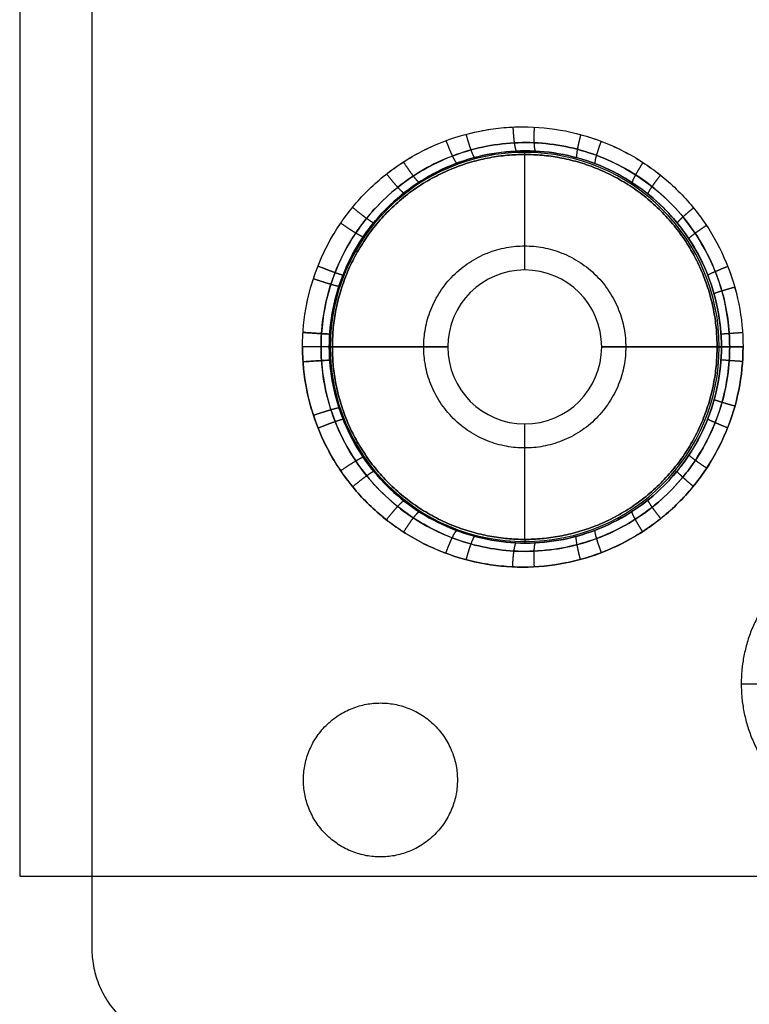
# Model space of a CAD drawing. Units: millimetres. Extents: x -206 to 206, y -25 to 558.
# Drawn here: x -87 to -71, y 18 to 38 of the extents above; entities that cross this region are included whole.
import ezdxf

# ---------------------------------------------------------------- set-up
doc = ezdxf.new("R2010")
doc.units = ezdxf.units.MM
doc.header["$MEASUREMENT"] = 0
doc.layers.add('Default', color=7, linetype='Continuous', true_color=0x000000)

msp = doc.modelspace()

# ---------------------------------------------------------------- linework, layer by layer
at = {"layer": 'Default'}
for p, q in [((-76, 35.55, -143), (-76, 35.626, -145.902)), ((-76, 35.55, 143), (-76, 35.626, 145.902)), ((-76, 33.15, -143), (-76, 35.55, -143)), ((-76, 33.15, 143), (-76, 35.55, 143)), ((-76, 33.15, -143), (-76, 33.15, -139.6)), ((-76, 33.15, 143), (-76, 33.15, 139.6)), ((-80, 31.55, -143), (-80.063, 31.55, -145.392)), ((-80, 31.55, -143), (-80.063, 31.55, -145.392)), ((-80.063, 31.55, 145.392), (-80, 31.55, 143)), ((-80, 31.55, 143), (-80.063, 31.55, 145.392)), ((-80, 31.55, -143), (-77.6, 31.55, -143)), ((-77.6, 31.55, 143), (-80, 31.55, 143)), ((-77.6, 31.55, -139.6), (-77.6, 31.55, -143)), ((-77.6, 31.55, 143), (-77.6, 31.55, 139.6)), ((-74.4, 31.55, -143), (-74.4, 31.55, -139.6)), ((-74.4, 31.55, -143), (-72, 31.55, -143)), ((-74.4, 31.55, 139.6), (-74.4, 31.55, 143)), ((-72, 31.55, 143), (-74.4, 31.55, 143)), ((-71.911, 31.55, -146.384), (-72, 31.55, -143)), ((-72, 31.55, 143), (-71.911, 31.55, 146.384)), ((-76, 29.95, -143), (-76, 29.95, -139.6)), ((-76, 27.55, -143), (-76, 29.95, -143)), ((-76, 29.95, 143), (-76, 29.95, 139.6)), ((-76, 27.55, 143), (-76, 29.95, 143)), ((-76, 27.55, -143), (-76, 27.474, -145.902)), ((-76, 27.55, 143), (-76, 27.474, 145.902)), ((-71.5, 24.55, 138.5), (-70, 24.55, 138.5))]:
    msp.add_line(p, q, dxfattribs=at)
for centre, radius, start, end in [((-76, 31.55, -144.692), 4.044, 0, 180), ((-76, 31.55, 144.692), 4.044, 0, 180), ((-76, 31.55, -143), 1.6, 0, 180), ((-76, 31.55, -139.6), 1.6, 0, 180), ((-76, 31.55, -141.3), 1.6, 0, 180), ((-76, 31.55, 143), 1.6, 0, 180), ((-76, 31.55, 139.6), 1.6, 0, 180), ((-76, 31.55, 141.3), 1.6, 0, 180), ((-76, 31.55, -144.692), 4.044, 180, 0), ((-76, 31.55, 144.692), 4.044, 180, 0), ((-76, 31.55, -143), 1.6, 180, 0), ((-76, 31.55, -139.6), 1.6, 180, 0), ((-76, 31.55, -141.3), 1.6, 180, 0), ((-76, 31.55, 143), 1.6, 180, 0), ((-76, 31.55, 139.6), 1.6, 180, 0), ((-76, 31.55, 141.3), 1.6, 180, 0)]:
    msp.add_arc(centre, radius, start, end, dxfattribs=at)
for points in [[(-86.5, 93.55, 130.5), (-86.5, 57.05, 130.5), (-86.5, 20.55, 130.5)], [(-86.5, 93.55, 132), (-86.5, 57.05, 132), (-86.5, 20.55, 132)], [(-85, 93.05, -140), (-85, 56.05, -140), (-85, 19.05, -140)], [(-85, 93.05, 140), (-85, 56.05, 140), (-85, 19.05, 140)], [(-86.5, 20.55, 130.5), (-11.5, 20.55, 130.5), (63.5, 20.55, 130.5)], [(-86.5, 20.55, 132), (-11.5, 20.55, 132), (63.5, 20.55, 132)]]:
    msp.add_open_spline(points, degree=2, dxfattribs=at)
for points, knots in [([(-80.62, 31.55, -145.875), (-80.62, 31.853, -145.875), (-80.59, 32.151, -145.879), (-80.502, 32.59, -145.889), (-80.466, 32.736, -145.893), (-80.378, 33.024, -145.903), (-80.327, 33.166, -145.909), (-80.211, 33.445, -145.922), (-80.147, 33.58, -145.929), (-80.005, 33.845, -145.946), (-79.927, 33.974, -145.955), (-79.76, 34.222, -145.974), (-79.671, 34.342, -145.984), (-79.48, 34.574, -146.005), (-79.379, 34.685, -146.017), (-79.168, 34.896, -146.041), (-79.057, 34.996, -146.053), (-78.825, 35.186, -146.08), (-78.704, 35.275, -146.093), (-78.455, 35.441, -146.121), (-78.327, 35.517, -146.135), (-78.063, 35.658, -146.165), (-77.927, 35.722, -146.18), (-77.512, 35.893, -146.226), (-77.224, 35.981, -146.258), (-76.785, 36.067, -146.306), (-76.638, 36.089, -146.322), (-76.341, 36.118, -146.355), (-76.191, 36.126, -146.371), (-75.742, 36.126, -146.42), (-75.444, 36.096, -146.452), (-75.005, 36.01, -146.499), (-74.86, 35.973, -146.514), (-74.574, 35.887, -146.545), (-74.432, 35.836, -146.56), (-74.156, 35.723, -146.589), (-74.021, 35.659, -146.603), (-73.757, 35.518, -146.631), (-73.628, 35.441, -146.645), (-73.378, 35.275, -146.671), (-73.258, 35.187, -146.683), (-73.027, 34.998, -146.708), (-72.915, 34.897, -146.719), (-72.596, 34.579, -146.752), (-72.404, 34.348, -146.772), (-72.07, 33.848, -146.807), (-71.929, 33.583, -146.821), (-71.698, 33.028, -146.845), (-71.609, 32.741, -146.854), (-71.491, 32.15, -146.866), (-71.462, 31.851, -146.869), (-71.462, 31.55, -146.869)], [-1, -1, -1, -1, -0.937281, -0.937281, -0.905921, -0.905921, -0.874562, -0.874562, -0.843343, -0.843343, -0.812124, -0.812124, -0.780905, -0.780905, -0.749686, -0.749686, -0.718476, -0.718476, -0.687267, -0.687267, -0.656058, -0.656058, -0.624848, -0.624848, -0.562387, -0.562387, -0.531157, -0.531157, -0.499926, -0.499926, -0.437441, -0.437441, -0.406198, -0.406198, -0.374956, -0.374956, -0.343688, -0.343688, -0.31242, -0.31242, -0.281152, -0.281152, -0.249884, -0.249884, -0.187414, -0.187414, -0.124944, -0.124944, -0.062472, -0.062472, 0, 0, 0, 0]), ([(-80.62, 31.55, 145.875), (-80.62, 31.852, 145.875), (-80.591, 32.152, 145.879), (-80.472, 32.744, 145.892), (-80.384, 33.027, 145.902), (-80.153, 33.583, 145.929), (-80.012, 33.848, 145.945), (-79.677, 34.348, 145.983), (-79.486, 34.579, 146.005), (-79.061, 35.003, 146.053), (-78.829, 35.191, 146.079), (-78.329, 35.524, 146.135), (-78.066, 35.665, 146.164), (-77.235, 36.008, 146.257), (-76.641, 36.125, 146.322), (-75.742, 36.126, 146.42), (-75.446, 36.097, 146.451), (-74.859, 35.981, 146.514), (-74.571, 35.894, 146.545), (-74.017, 35.665, 146.604), (-73.752, 35.524, 146.632), (-73.252, 35.191, 146.684), (-73.022, 35.003, 146.708), (-72.596, 34.579, 146.752), (-72.405, 34.348, 146.772), (-72.07, 33.848, 146.807), (-71.929, 33.584, 146.821), (-71.58, 32.744, 146.857), (-71.462, 32.159, 146.869), (-71.462, 31.55, 146.869)], [0, 0, 0, 0, 0.062547, 0.062547, 0.125095, 0.125095, 0.18749, 0.18749, 0.249885, 0.249885, 0.31235, 0.31235, 0.374814, 0.374814, 0.499599, 0.499599, 0.56194, 0.56194, 0.62428, 0.62428, 0.686698, 0.686698, 0.749116, 0.749116, 0.811527, 0.811527, 0.873937, 0.873937, 1, 1, 1, 1]), ([(-71.739, 31.55, -146.749), (-71.739, 31.643, -146.749), (-71.757, 32.178, -146.747), (-71.974, 33.142, -146.723), (-72.657, 34.298, -146.649), (-73.662, 35.188, -146.537), (-74.89, 35.726, -146.398), (-76.222, 35.861, -146.243), (-77.528, 35.583, -146.088), (-78.676, 34.925, -145.949), (-79.543, 33.983, -145.842), (-80.061, 32.916, -145.778), (-80.22, 32.086, -145.758), (-80.235, 31.644, -145.756), (-80.235, 31.55, -145.756)], [0.065097, 0.065097, 0.065097, 0.065097, 0.0823901, 0.1651153, 0.2480361, 0.331157, 0.4146715, 0.4983779, 0.5820976, 0.665585, 0.7477787, 0.8233868, 0.8898061, 0.9078589, 0.9078589, 0.9078589, 0.9078589]), ([(-80.235, 31.55, 145.756), (-80.235, 31.643, 145.756), (-80.218, 32.171, 145.758), (-80.005, 33.123, 145.785), (-79.339, 34.268, 145.868), (-78.354, 35.16, 145.989), (-77.138, 35.711, 146.135), (-75.806, 35.864, 146.292), (-74.488, 35.6, 146.444), (-73.314, 34.941, 146.576), (-72.4, 33.953, 146.677), (-71.856, 32.778, 146.736), (-71.739, 31.943, 146.749), (-71.739, 31.55, 146.749)], [0.0647385, 0.0647385, 0.0647385, 0.0647385, 0.0824072, 0.16549, 0.2486816, 0.3321622, 0.416067, 0.5000993, 0.5840506, 0.6677783, 0.7510776, 0.834032, 0.9075264, 0.9075264, 0.9075264, 0.9075264]), ([(-71.911, 31.55, -146.384), (-71.911, 31.818, -146.384), (-71.938, 32.086, -146.381), (-72.043, 32.611, -146.369), (-72.121, 32.868, -146.36), (-72.326, 33.362, -146.337), (-72.454, 33.599, -146.322), (-72.677, 33.932, -146.296), (-72.757, 34.039, -146.287), (-72.927, 34.245, -146.267), (-73.017, 34.344, -146.257), (-73.3, 34.627, -146.224), (-73.508, 34.796, -146.2), (-73.952, 35.091, -146.147), (-74.188, 35.217, -146.119), (-74.681, 35.42, -146.061), (-74.937, 35.497, -146.03), (-75.459, 35.6, -145.967), (-75.725, 35.626, -145.935), (-76.256, 35.626, -145.87), (-76.522, 35.599, -145.838), (-77.044, 35.495, -145.774), (-77.3, 35.418, -145.742), (-77.792, 35.214, -145.681), (-78.027, 35.088, -145.651), (-78.471, 34.793, -145.595), (-78.678, 34.623, -145.569), (-79.055, 34.246, -145.521), (-79.226, 34.039, -145.499), (-79.522, 33.595, -145.461), (-79.649, 33.359, -145.445), (-79.854, 32.865, -145.419), (-79.932, 32.608, -145.409), (-80.036, 32.084, -145.395), (-80.063, 31.817, -145.392), (-80.063, 31.55, -145.392)], [0, 0, 0, 0, 0.0625, 0.0625, 0.125, 0.125, 0.1875, 0.1875, 0.21875, 0.21875, 0.25, 0.25, 0.3125, 0.3125, 0.375, 0.375, 0.4375, 0.4375, 0.5, 0.5, 0.5625, 0.5625, 0.625, 0.625, 0.6875, 0.6875, 0.75, 0.75, 0.8125, 0.8125, 0.875, 0.875, 0.9375, 0.9375, 1, 1, 1, 1]), ([(-80.063, 31.55, 145.392), (-80.063, 31.818, 145.392), (-80.036, 32.086, 145.395), (-79.931, 32.61, 145.409), (-79.853, 32.867, 145.419), (-79.648, 33.361, 145.445), (-79.521, 33.597, 145.461), (-79.298, 33.93, 145.49), (-79.219, 34.037, 145.5), (-79.049, 34.243, 145.522), (-78.959, 34.342, 145.533), (-78.676, 34.624, 145.569), (-78.469, 34.794, 145.595), (-78.026, 35.089, 145.651), (-77.79, 35.215, 145.681), (-77.298, 35.418, 145.742), (-77.042, 35.496, 145.774), (-76.521, 35.6, 145.838), (-76.255, 35.626, 145.871), (-75.723, 35.626, 145.935), (-75.457, 35.6, 145.968), (-74.935, 35.497, 146.03), (-74.679, 35.42, 146.061), (-74.187, 35.217, 146.12), (-73.951, 35.091, 146.148), (-73.507, 34.795, 146.2), (-73.3, 34.626, 146.224), (-72.922, 34.249, 146.268), (-72.751, 34.042, 146.288), (-72.453, 33.598, 146.322), (-72.326, 33.361, 146.337), (-72.121, 32.867, 146.36), (-72.043, 32.61, 146.369), (-71.938, 32.085, 146.381), (-71.911, 31.818, 146.384), (-71.911, 31.55, 146.384)], [0, 0, 0, 0, 0.0625, 0.0625, 0.125, 0.125, 0.1875, 0.1875, 0.21875, 0.21875, 0.25, 0.25, 0.3125, 0.3125, 0.375, 0.375, 0.4375, 0.4375, 0.5, 0.5, 0.5625, 0.5625, 0.625, 0.625, 0.6875, 0.6875, 0.75, 0.75, 0.8125, 0.8125, 0.875, 0.875, 0.9375, 0.9375, 1, 1, 1, 1]), ([(-80.063, 31.55, -145.392), (-80.065, 31.55, -145.467), (-80.084, 31.55, -145.541), (-80.147, 31.55, -145.664), (-80.187, 31.55, -145.714), (-80.283, 31.55, -145.798), (-80.338, 31.55, -145.83), (-80.469, 31.55, -145.875), (-80.545, 31.55, -145.884), (-80.62, 31.55, -145.875)], [0, 0, 0, 0, 0.271564, 0.271564, 0.499999, 0.499999, 0.728435, 0.728435, 1, 1, 1, 1]), ([(-80.62, 31.55, -145.875), (-80.62, 31.248, -145.875), (-80.591, 30.948, -145.879), (-80.472, 30.356, -145.892), (-80.384, 30.073, -145.902), (-80.153, 29.517, -145.929), (-80.012, 29.252, -145.945), (-79.677, 28.752, -145.983), (-79.486, 28.521, -146.005), (-79.061, 28.097, -146.053), (-78.829, 27.909, -146.079), (-78.329, 27.576, -146.135), (-78.066, 27.435, -146.164), (-77.235, 27.092, -146.257), (-76.641, 26.975, -146.322), (-75.743, 26.974, -146.419), (-75.446, 27.003, -146.451), (-74.859, 27.119, -146.514), (-74.571, 27.206, -146.545), (-74.017, 27.435, -146.604), (-73.751, 27.577, -146.632), (-73.251, 27.91, -146.684), (-73.022, 28.097, -146.708), (-72.596, 28.52, -146.752), (-72.405, 28.751, -146.772), (-72.071, 29.25, -146.807), (-71.929, 29.517, -146.821), (-71.58, 30.356, -146.857), (-71.462, 30.941, -146.869), (-71.462, 31.55, -146.869)], [0, 0, 0, 0, 0.062547, 0.062547, 0.125094, 0.125094, 0.187489, 0.187489, 0.249884, 0.249884, 0.312349, 0.312349, 0.374814, 0.374814, 0.499581, 0.499581, 0.561931, 0.561931, 0.62428, 0.62428, 0.686773, 0.686773, 0.749266, 0.749266, 0.811594, 0.811594, 0.873922, 0.873922, 1, 1, 1, 1]), ([(-71.462, 31.55, 146.869), (-71.462, 30.939, 146.869), (-71.579, 30.357, 146.857), (-71.929, 29.518, 146.821), (-72.07, 29.252, 146.807), (-72.404, 28.752, 146.772), (-72.596, 28.521, 146.752), (-72.915, 28.203, 146.719), (-73.027, 28.102, 146.708), (-73.258, 27.913, 146.683), (-73.378, 27.825, 146.671), (-73.628, 27.659, 146.645), (-73.757, 27.582, 146.631), (-74.021, 27.441, 146.603), (-74.156, 27.378, 146.589), (-74.432, 27.264, 146.56), (-74.574, 27.213, 146.545), (-74.86, 27.127, 146.514), (-75.005, 27.09, 146.499), (-75.444, 27.004, 146.452), (-75.742, 26.974, 146.42), (-76.191, 26.974, 146.371), (-76.341, 26.982, 146.355), (-76.638, 27.011, 146.322), (-76.785, 27.033, 146.306), (-77.223, 27.119, 146.258), (-77.512, 27.207, 146.226), (-77.927, 27.378, 146.18), (-78.063, 27.442, 146.165), (-78.327, 27.583, 146.135), (-78.455, 27.659, 146.121), (-78.704, 27.825, 146.093), (-78.825, 27.914, 146.08), (-79.057, 28.104, 146.053), (-79.168, 28.204, 146.041), (-79.379, 28.415, 146.017), (-79.48, 28.526, 146.005), (-79.671, 28.758, 145.984), (-79.76, 28.878, 145.974), (-79.927, 29.126, 145.955), (-80.005, 29.255, 145.946), (-80.147, 29.519, 145.929), (-80.211, 29.655, 145.922), (-80.327, 29.934, 145.909), (-80.378, 30.076, 145.903), (-80.466, 30.364, 145.893), (-80.502, 30.51, 145.889), (-80.59, 30.949, 145.879), (-80.62, 31.247, 145.875), (-80.62, 31.55, 145.875)], [0, 0, 0, 0, 0.126295, 0.126295, 0.188692, 0.188692, 0.251088, 0.251088, 0.282307, 0.282307, 0.313525, 0.313525, 0.344743, 0.344743, 0.375961, 0.375961, 0.407154, 0.407154, 0.438346, 0.438346, 0.500731, 0.500731, 0.531911, 0.531911, 0.563091, 0.563091, 0.625452, 0.625452, 0.656611, 0.656611, 0.68777, 0.68777, 0.718929, 0.718929, 0.750088, 0.750088, 0.781257, 0.781257, 0.812426, 0.812426, 0.843595, 0.843595, 0.874764, 0.874764, 0.906073, 0.906073, 0.937382, 0.937382, 1, 1, 1, 1]), ([(-80.063, 31.55, 145.392), (-80.065, 31.55, 145.467), (-80.084, 31.55, 145.541), (-80.147, 31.55, 145.664), (-80.187, 31.55, 145.714), (-80.283, 31.55, 145.798), (-80.338, 31.55, 145.83), (-80.469, 31.55, 145.875), (-80.545, 31.55, 145.884), (-80.62, 31.55, 145.875)], [-1, -1, -1, -1, -0.728436, -0.728436, -0.500001, -0.500001, -0.271565, -0.271565, 0, 0, 0, 0]), ([(-80.235, 31.55, -145.756), (-80.235, 31.457, -145.756), (-80.218, 30.928, -145.758), (-80.005, 29.975, -145.785), (-79.338, 28.83, -145.868), (-78.351, 27.938, -145.989), (-77.134, 27.388, -146.136), (-75.801, 27.236, -146.293), (-74.482, 27.502, -146.444), (-73.309, 28.163, -146.576), (-72.395, 29.153, -146.677), (-71.855, 30.328, -146.736), (-71.739, 31.161, -146.749), (-71.739, 31.55, -146.749)], [0.0647383, 0.0647383, 0.0647383, 0.0647383, 0.0824437, 0.1655746, 0.2488228, 0.3323579, 0.4163198, 0.5004062, 0.5844147, 0.6681929, 0.7515316, 0.8346821, 0.9075181, 0.9075181, 0.9075181, 0.9075181]), ([(-71.739, 31.55, 146.749), (-71.739, 31.455, 146.749), (-71.757, 30.917, 146.747), (-71.977, 29.951, 146.723), (-72.662, 28.796, 146.648), (-73.668, 27.908, 146.536), (-74.896, 27.373, 146.397), (-76.228, 27.239, 146.243), (-77.532, 27.519, 146.088), (-78.679, 28.178, 145.949), (-79.545, 29.119, 145.842), (-80.062, 30.186, 145.778), (-80.22, 31.015, 145.758), (-80.235, 31.456, 145.756), (-80.235, 31.55, 145.756)], [0.0650951, 0.0650951, 0.0650951, 0.0650951, 0.0827623, 0.1656891, 0.248493, 0.3315681, 0.4150453, 0.4987041, 0.5823792, 0.6658205, 0.74796, 0.8235083, 0.8898768, 0.9078586, 0.9078586, 0.9078586, 0.9078586]), ([(-80.063, 31.55, -145.392), (-80.063, 31.282, -145.392), (-80.036, 31.014, -145.395), (-79.931, 30.49, -145.409), (-79.853, 30.233, -145.419), (-79.648, 29.739, -145.445), (-79.521, 29.503, -145.461), (-79.298, 29.17, -145.49), (-79.219, 29.063, -145.5), (-79.049, 28.857, -145.522), (-78.959, 28.758, -145.533), (-78.676, 28.476, -145.569), (-78.469, 28.306, -145.595), (-78.026, 28.011, -145.651), (-77.79, 27.885, -145.681), (-77.298, 27.682, -145.742), (-77.042, 27.604, -145.774), (-76.521, 27.5, -145.838), (-76.255, 27.474, -145.871), (-75.723, 27.474, -145.935), (-75.457, 27.5, -145.968), (-74.935, 27.603, -146.03), (-74.679, 27.68, -146.061), (-74.187, 27.883, -146.12), (-73.951, 28.009, -146.148), (-73.507, 28.305, -146.2), (-73.3, 28.474, -146.224), (-72.922, 28.851, -146.268), (-72.751, 29.058, -146.288), (-72.453, 29.502, -146.322), (-72.326, 29.739, -146.337), (-72.121, 30.233, -146.36), (-72.043, 30.49, -146.369), (-71.938, 31.015, -146.381), (-71.911, 31.282, -146.384), (-71.911, 31.55, -146.384)], [0, 0, 0, 0, 0.0625, 0.0625, 0.125, 0.125, 0.1875, 0.1875, 0.21875, 0.21875, 0.25, 0.25, 0.3125, 0.3125, 0.375, 0.375, 0.4375, 0.4375, 0.5, 0.5, 0.5625, 0.5625, 0.625, 0.625, 0.6875, 0.6875, 0.75, 0.75, 0.8125, 0.8125, 0.875, 0.875, 0.9375, 0.9375, 1, 1, 1, 1]), ([(-71.911, 31.55, 146.384), (-71.911, 31.282, 146.384), (-71.938, 31.014, 146.381), (-72.043, 30.489, 146.369), (-72.121, 30.232, 146.36), (-72.326, 29.738, 146.337), (-72.454, 29.501, 146.322), (-72.677, 29.168, 146.296), (-72.757, 29.061, 146.287), (-72.927, 28.855, 146.267), (-73.017, 28.756, 146.257), (-73.3, 28.473, 146.224), (-73.508, 28.304, 146.2), (-73.952, 28.008, 146.147), (-74.188, 27.883, 146.119), (-74.681, 27.68, 146.061), (-74.937, 27.603, 146.03), (-75.459, 27.5, 145.967), (-75.725, 27.474, 145.935), (-76.257, 27.474, 145.87), (-76.522, 27.501, 145.838), (-77.044, 27.605, 145.774), (-77.3, 27.682, 145.742), (-77.792, 27.886, 145.681), (-78.027, 28.012, 145.651), (-78.471, 28.307, 145.595), (-78.678, 28.477, 145.569), (-79.055, 28.854, 145.521), (-79.226, 29.061, 145.499), (-79.522, 29.505, 145.461), (-79.649, 29.741, 145.445), (-79.854, 30.235, 145.419), (-79.932, 30.492, 145.409), (-80.036, 31.016, 145.395), (-80.063, 31.283, 145.392), (-80.063, 31.55, 145.392)], [0, 0, 0, 0, 0.0625, 0.0625, 0.125, 0.125, 0.1875, 0.1875, 0.21875, 0.21875, 0.25, 0.25, 0.3125, 0.3125, 0.375, 0.375, 0.4375, 0.4375, 0.5, 0.5, 0.5625, 0.5625, 0.625, 0.625, 0.6875, 0.6875, 0.75, 0.75, 0.8125, 0.8125, 0.875, 0.875, 0.9375, 0.9375, 1, 1, 1, 1])]:
    msp.add_open_spline(points, degree=3, knots=knots, dxfattribs=at)
for points, weights, degree, knots in [([(-76.246, 36.121, -146.365), (-76.24, 35.992, -146.365), (-76.23, 35.879, -146.319), (-76.218, 35.792, -146.243), (-76.204, 35.692, -146.156), (-76.187, 35.625, -146.031), (-76.171, 35.622, -145.881)], [1.05554264789, 1.12394751387, 1.25553660674, 1.45030992651, 1.22977004724, 1.0902374401, 1.0317121051], 3, [0.6756012, 0.6756012, 0.6756012, 0.6756012, 1, 1, 1, 1.3673135, 1.3673135, 1.3673135, 1.3673135]), ([(-75.804, 36.12, 146.413), (-75.81, 35.993, 146.412), (-75.811, 35.881, 146.365), (-75.808, 35.795, 146.291), (-75.803, 35.693, 146.204), (-75.793, 35.625, 146.079), (-75.777, 35.621, 145.929)], [1.05813911524, 1.12725779483, 1.25800527434, 1.45038155378, 1.22978229185, 1.09022104195, 1.03169780408], 3, [0.6796445, 0.6796445, 0.6796445, 0.6796445, 1, 1, 1, 1.367354, 1.367354, 1.367354, 1.367354]), ([(-77.637, 35.839, -146.212), (-77.59, 35.712, -146.217), (-77.543, 35.601, -146.17), (-77.504, 35.518, -146.091), (-77.46, 35.427, -146.004), (-77.425, 35.368, -145.878), (-77.409, 35.37, -145.728)], [1.04743857622, 1.11325129918, 1.24754174928, 1.45030992651, 1.22976925834, 1.09023644185, 1.03171147704], 3, [0.6622856, 0.6622856, 0.6622856, 0.6622856, 1, 1, 1, 1.3673148, 1.3673148, 1.3673148, 1.3673148]), ([(-77.22, 35.971, 146.258), (-77.186, 35.842, 146.262), (-77.151, 35.73, 146.215), (-77.12, 35.645, 146.137), (-77.085, 35.549, 146.05), (-77.054, 35.488, 145.924), (-77.038, 35.488, 145.774)], [1.04989908134, 1.11657440056, 1.25006855804, 1.45038155378, 1.22978181359, 1.09022043681, 1.03169742344], 3, [0.6664278, 0.6664278, 0.6664278, 0.6664278, 1, 1, 1, 1.3673548, 1.3673548, 1.3673548, 1.3673548]), ([(-74.836, 35.964, -146.517), (-74.868, 35.846, -146.513), (-74.891, 35.741, -146.467), (-74.906, 35.658, -146.395), (-74.924, 35.559, -146.308), (-74.929, 35.49, -146.183), (-74.915, 35.483, -146.033)], [1.06395683743, 1.13445681404, 1.26324117707, 1.45030992651, 1.22977083602, 1.0902384382, 1.03171273307], 3, [0.6884333, 0.6884333, 0.6884333, 0.6884333, 1, 1, 1, 1.3673122, 1.3673122, 1.3673122, 1.3673122]), ([(-74.412, 35.826, 146.562), (-74.454, 35.713, 146.557), (-74.488, 35.613, 146.512), (-74.51, 35.533, 146.441), (-74.538, 35.436, 146.353), (-74.55, 35.369, 146.228), (-74.538, 35.36, 146.078)], [1.06659132814, 1.13765081503, 1.26558089024, 1.45038155378, 1.22978276965, 1.09022164651, 1.03169818435], 3, [0.6922598, 0.6922598, 0.6922598, 0.6922598, 1, 1, 1, 1.3673532, 1.3673532, 1.3673532, 1.3673532]), ([(-80, 31.55, -143), (-80, 35.55, -143), (-76, 35.55, -143), (-72, 35.55, -143), (-72, 31.55, -143)], [1, 0.707106781187, 1, 0.707106781187, 1], 2, [0, 0, 0, 6.283185, 6.283185, 12.566371, 12.566371, 12.566371]), ([(-72, 31.55, 143), (-72, 35.55, 143), (-76, 35.55, 143), (-80, 35.55, 143), (-80, 31.55, 143)], [1, 0.707106781187, 1, 0.707106781187, 1], 2, [0, 0, 0, 6.283185, 6.283185, 12.566371, 12.566371, 12.566371]), ([(-78.521, 35.396, 146.114), (-78.446, 35.278, 146.122), (-78.375, 35.177, 146.074), (-78.318, 35.102, 145.993), (-78.256, 35.021, 145.905), (-78.21, 34.971, 145.78), (-78.196, 34.975, 145.63)], [1.04270289882, 1.10668872783, 1.24258161282, 1.45038155378, 1.22978133606, 1.09021983259, 1.03169704339], 3, [0.6539602, 0.6539602, 0.6539602, 0.6539602, 1, 1, 1, 1.3673555, 1.3673555, 1.3673555, 1.3673555]), ([(-73.543, 35.384, -146.654), (-73.606, 35.286, -146.647), (-73.658, 35.198, -146.602), (-73.697, 35.128, -146.533), (-73.746, 35.039, -146.445), (-73.773, 34.977, -146.32), (-73.764, 34.966, -146.17)], [1.07212180076, 1.14418340934, 1.27024611793, 1.45030992651, 1.22977162299, 1.09023943402, 1.0317133596], 3, [0.7001002, 0.7001002, 0.7001002, 0.7001002, 1, 1, 1, 1.3673109, 1.3673109, 1.3673109, 1.3673109]), ([(-78.872, 35.146, -146.074), (-78.785, 35.034, -146.084), (-78.704, 34.938, -146.036), (-78.64, 34.868, -145.953), (-78.571, 34.793, -145.866), (-78.521, 34.748, -145.74), (-78.508, 34.753, -145.59)], [1.04082177017, 1.10399518198, 1.2404912341, 1.45030992651, 1.22976847162, 1.09023544636, 1.03171085073], 3, [0.6505429, 0.6505429, 0.6505429, 0.6505429, 1, 1, 1, 1.3673161, 1.3673161, 1.3673161, 1.3673161]), ([(-73.178, 35.121, 146.692), (-73.25, 35.03, 146.684), (-73.31, 34.949, 146.639), (-73.355, 34.884, 146.571), (-73.412, 34.801, 146.484), (-73.446, 34.742, 146.358), (-73.439, 34.732, 146.208)], [1.07433187777, 1.14675672, 1.27210661201, 1.45038155378, 1.22978324618, 1.09022224945, 1.03169856361], 3, [0.7031268, 0.7031268, 0.7031268, 0.7031268, 1, 1, 1, 1.3673524, 1.3673524, 1.3673524, 1.3673524]), ([(-79.58, 34.453, 145.994), (-79.469, 34.361, 146.007), (-79.367, 34.282, 145.958), (-79.287, 34.224, 145.874), (-79.205, 34.165, 145.787), (-79.148, 34.13, 145.661), (-79.138, 34.135, 145.51)], [1.03682377454, 1.09812911651, 1.23598170959, 1.45038155378, 1.22978086093, 1.09021923143, 1.03169666526], 3, [0.6429697, 0.6429697, 0.6429697, 0.6429697, 1, 1, 1, 1.3673563, 1.3673563, 1.3673563, 1.3673563]), ([(-72.491, 34.441, -146.763), (-72.578, 34.369, -146.754), (-72.653, 34.305, -146.709), (-72.71, 34.253, -146.643), (-72.784, 34.184, -146.555), (-72.831, 34.136, -146.429), (-72.828, 34.125, -146.279)], [1.07832144162, 1.15130729385, 1.27530345548, 1.45030992651, 1.22977240625, 1.09024042514, 1.03171398318], 3, [0.7085233, 0.7085233, 0.7085233, 0.7085233, 1, 1, 1, 1.3673096, 1.3673096, 1.3673096, 1.3673096]), ([(-79.826, 34.125, -145.966), (-79.706, 34.042, -145.98), (-79.596, 33.971, -145.931), (-79.512, 33.921, -145.846), (-79.425, 33.868, -145.759), (-79.365, 33.837, -145.633), (-79.356, 33.843, -145.482)], [1.03573121562, 1.09647496589, 1.23466786952, 1.45030992651, 1.2297676971, 1.09023446631, 1.03171023414], 3, [0.6408439, 0.6408439, 0.6408439, 0.6408439, 1, 1, 1, 1.3673174, 1.3673174, 1.3673174, 1.3673174]), ([(-72.222, 34.076, 146.791), (-72.315, 34.014, 146.781), (-72.395, 33.958, 146.737), (-72.457, 33.912, 146.67), (-72.538, 33.853, 146.583), (-72.59, 33.809, 146.457), (-72.589, 33.8, 146.307)], [1.08015415848, 1.15338463956, 1.27679377132, 1.45038155378, 1.22978372027, 1.09022284932, 1.03169894093], 3, [0.7109321, 0.7109321, 0.7109321, 0.7109321, 1, 1, 1, 1.3673516, 1.3673516, 1.3673516, 1.3673516]), ([(-78.1, 31.55, -140), (-78.1, 33.65, -140), (-76, 33.65, -140), (-73.9, 33.65, -140), (-73.9, 31.55, -140)], [1, 0.707106781187, 1, 0.707106781187, 1], 2, [-6.597345, -6.597345, -6.597345, -3.298672, -3.298672, 0, 0, 0]), ([(-78.1, 31.55, 140), (-78.1, 33.65, 140), (-76, 33.65, 140), (-73.9, 33.65, 140), (-73.9, 31.55, 140)], [1, 0.707106781187, 1, 0.707106781187, 1], 2, [0, 0, 0, 3.298672, 3.298672, 6.597345, 6.597345, 6.597345]), ([(-80.298, 33.233, 145.912), (-80.16, 33.178, 145.928), (-80.037, 33.131, 145.879), (-79.943, 33.098, 145.793), (-79.847, 33.064, 145.705), (-79.783, 33.045, 145.579), (-79.777, 33.049, 145.428)], [1.03362870717, 1.0932549478, 1.23217256333, 1.45038155378, 1.22978038746, 1.09021863234, 1.03169628844], 3, [0.6366265, 0.6366265, 0.6366265, 0.6366265, 1, 1, 1, 1.3673571, 1.3673571, 1.3673571, 1.3673571]), ([(-71.78, 33.222, -146.836), (-71.881, 33.181, -146.826), (-71.969, 33.145, -146.781), (-72.038, 33.115, -146.716), (-72.131, 33.075, -146.629), (-72.192, 33.047, -146.503), (-72.193, 33.04, -146.352)], [1.08377342053, 1.15740892619, 1.27958776152, 1.45030992651, 1.22977318762, 1.09024141388, 1.03171460527], 3, [0.7156589, 0.7156589, 0.7156589, 0.7156589, 1, 1, 1, 1.3673083, 1.3673083, 1.3673083, 1.3673083]), ([(-80.393, 32.97, -145.901), (-80.252, 32.923, -145.917), (-80.125, 32.883, -145.869), (-80.029, 32.855, -145.782), (-79.932, 32.827, -145.694), (-79.867, 32.81, -145.568), (-79.862, 32.814, -145.418)], [1.03294783496, 1.09218670881, 1.231307406, 1.45030992651, 1.22976698463, 1.09023356478, 1.03170966695], 3, [0.635247, 0.635247, 0.635247, 0.635247, 1, 1, 1, 1.3673186, 1.3673186, 1.3673186, 1.3673186]), ([(-71.634, 32.792, 146.851), (-71.739, 32.762, 146.841), (-71.83, 32.735, 146.796), (-71.901, 32.713, 146.731), (-71.998, 32.683, 146.644), (-72.062, 32.661, 146.518), (-72.064, 32.656, 146.367)], [1.08420379671, 1.15789488851, 1.27995414087, 1.45038155378, 1.22978419239, 1.0902234467, 1.03169931669], 3, [0.7161949, 0.7161949, 0.7161949, 0.7161949, 1, 1, 1, 1.3673508, 1.3673508, 1.3673508, 1.3673508]), ([(-80.61, 31.852, 145.876), (-80.46, 31.842, 145.894), (-80.326, 31.834, 145.845), (-80.226, 31.828, 145.757), (-80.125, 31.822, 145.67), (-80.058, 31.818, 145.543), (-80.054, 31.819, 145.393)], [1.03167623937, 1.09018675355, 1.22975519169, 1.45038155378, 1.2297799146, 1.09021803405, 1.03169591211], 3, [0.6326009, 0.6326009, 0.6326009, 0.6326009, 1, 1, 1, 1.3673579, 1.3673579, 1.3673579, 1.3673579]), ([(-80.609, 31.858, -145.876), (-80.46, 31.848, -145.894), (-80.326, 31.839, -145.845), (-80.225, 31.833, -145.757), (-80.124, 31.827, -145.67), (-80.057, 31.824, -145.543), (-80.053, 31.824, -145.393)], [1.03171384208, 1.09024020087, 1.22977222901, 1.45030992651, 1.22976635875, 1.09023277281, 1.03170916869], 3, [0.6326901, 0.6326901, 0.6326901, 0.6326901, 1, 1, 1, 1.3673196, 1.3673196, 1.3673196, 1.3673196]), ([(-71.471, 31.846, -146.868), (-71.58, 31.839, -146.857), (-71.674, 31.833, -146.813), (-71.748, 31.827, -146.748), (-71.849, 31.82, -146.66), (-71.916, 31.815, -146.534), (-71.92, 31.814, -146.383)], [1.08510970378, 1.15888298183, 1.28061638941, 1.45030992651, 1.22977396716, 1.09024240029, 1.0317152259], 3, [0.7173721, 0.7173721, 0.7173721, 0.7173721, 1, 1, 1, 1.367307, 1.367307, 1.367307, 1.367307]), ([(-72, 31.55, -143), (-72, 27.55, -143), (-76, 27.55, -143), (-80, 27.55, -143), (-80, 31.55, -143)], [1, 0.707106781187, 1, 0.707106781187, 1], 2, [0, 0, 0, 6.283185, 6.283185, 12.566371, 12.566371, 12.566371]), ([(-80, 31.55, 143), (-80, 27.55, 143), (-76, 27.55, 143), (-72, 27.55, 143), (-72, 31.55, 143)], [1, 0.707106781187, 1, 0.707106781187, 1], 2, [0, 0, 0, 6.283185, 6.283185, 12.566371, 12.566371, 12.566371]), ([(-73.9, 31.55, -140), (-73.9, 29.45, -140), (-76, 29.45, -140), (-78.1, 29.45, -140), (-78.1, 31.55, -140)], [1, 0.707106781187, 1, 0.707106781187, 1], 2, [-6.597345, -6.597345, -6.597345, -3.298672, -3.298672, 0, 0, 0]), ([(-73.9, 31.55, 140), (-73.9, 29.45, 140), (-76, 29.45, 140), (-78.1, 29.45, 140), (-78.1, 31.55, 140)], [1, 0.707106781187, 1, 0.707106781187, 1], 2, [0, 0, 0, 3.298672, 3.298672, 6.597345, 6.597345, 6.597345]), ([(-71.462, 31.55, -146.869), (-71.571, 31.55, -146.858), (-71.665, 31.55, -146.814), (-71.739, 31.55, -146.749), (-71.84, 31.55, -146.661), (-71.907, 31.55, -146.535), (-71.911, 31.55, -146.384)], [1.08546280885, 1.15928159991, 1.28092131437, 1.45038195222, 1.22978507087, 1.09022438084, 1.03169988212], 3, [0, 0, 0, 0, 0.43445, 0.43445, 0.43445, 1, 1, 1, 1]), ([(-71.911, 31.55, 146.384), (-71.907, 31.55, 146.535), (-71.84, 31.55, 146.661), (-71.739, 31.55, 146.749), (-71.665, 31.55, 146.814), (-71.571, 31.55, 146.858), (-71.462, 31.55, 146.869)], [1.0316996496, 1.09022397595, 1.22978461068, 1.45038155378, 1.28092357085, 1.15928505523, 1.0854660069], 3, [0, 0, 0, 0, 0.565554, 0.565554, 0.565554, 1, 1, 1, 1]), ([(-80.61, 31.247, -145.876), (-80.46, 31.257, -145.894), (-80.326, 31.266, -145.845), (-80.226, 31.272, -145.757), (-80.125, 31.278, -145.67), (-80.058, 31.281, -145.543), (-80.054, 31.28, -145.393)], [1.03167639081, 1.09018702959, 1.22975555006, 1.45038195222, 1.22978006324, 1.09021804472, 1.03169589666], 3, [0.6326012, 0.6326012, 0.6326012, 0.6326012, 1, 1, 1, 1.367358, 1.367358, 1.367358, 1.367358]), ([(-80.609, 31.243, 145.876), (-80.46, 31.253, 145.894), (-80.326, 31.262, 145.845), (-80.225, 31.268, 145.757), (-80.125, 31.274, 145.67), (-80.057, 31.278, 145.543), (-80.053, 31.277, 145.393)], [1.03171400948, 1.09024060773, 1.22977311061, 1.45031151811, 1.22976744589, 1.09023343976, 1.03170949972], 3, [0.6326903, 0.6326903, 0.6326903, 0.6326903, 1, 1, 1, 1.3673192, 1.3673192, 1.3673192, 1.3673192]), ([(-71.472, 31.248, 146.868), (-71.58, 31.255, 146.857), (-71.674, 31.261, 146.813), (-71.749, 31.267, 146.748), (-71.849, 31.274, 146.66), (-71.916, 31.279, 146.534), (-71.92, 31.281, 146.383)], [1.08507138378, 1.15884105453, 1.28058776597, 1.45031151811, 1.22977531956, 1.09024340291, 1.03171576815], 3, [0.7173228, 0.7173228, 0.7173228, 0.7173228, 1, 1, 1, 1.3673061, 1.3673061, 1.3673061, 1.3673061]), ([(-80.394, 30.132, 145.901), (-80.253, 30.179, 145.917), (-80.126, 30.219, 145.869), (-80.03, 30.247, 145.782), (-79.933, 30.275, 145.694), (-79.868, 30.292, 145.568), (-79.862, 30.288, 145.417)], [1.03294394483, 1.0921807616, 1.23130328603, 1.45031151811, 1.22976809333, 1.09023425901, 1.03171001514], 3, [0.6352388, 0.6352388, 0.6352388, 0.6352388, 1, 1, 1, 1.3673181, 1.3673181, 1.3673181, 1.3673181]), ([(-71.631, 30.319, -146.852), (-71.736, 30.349, -146.841), (-71.827, 30.376, -146.797), (-71.899, 30.397, -146.732), (-71.995, 30.427, -146.644), (-72.059, 30.448, -146.518), (-72.062, 30.453, -146.367)], [1.0842033762, 1.15789448159, 1.27995400693, 1.45038195222, 1.22978458085, 1.09022376082, 1.03169949212], 3, [0.7161943, 0.7161943, 0.7161943, 0.7161943, 1, 1, 1, 1.3673505, 1.3673505, 1.3673505, 1.3673505]), ([(-80.297, 29.865, -145.912), (-80.16, 29.921, -145.928), (-80.036, 29.967, -145.879), (-79.942, 30.001, -145.793), (-79.847, 30.034, -145.705), (-79.782, 30.054, -145.579), (-79.776, 30.05, -145.429)], [1.03363303023, 1.09326169852, 1.23217800585, 1.45038195222, 1.22978056249, 1.09021867641, 1.03169629399], 3, [0.6366352, 0.6366352, 0.6366352, 0.6366352, 1, 1, 1, 1.3673572, 1.3673572, 1.3673572, 1.3673572]), ([(-71.783, 29.869, 146.836), (-71.885, 29.91, 146.825), (-71.973, 29.946, 146.781), (-72.042, 29.976, 146.716), (-72.134, 30.016, 146.628), (-72.195, 30.045, 146.502), (-72.197, 30.052, 146.352)], [1.08371551992, 1.15734509994, 1.279543766, 1.45031151811, 1.22977451059, 1.09024237924, 1.03171512407], 3, [0.715584, 0.715584, 0.715584, 0.715584, 1, 1, 1, 1.3673074, 1.3673074, 1.3673074, 1.3673074]), ([(-72.218, 29.031, -146.791), (-72.311, 29.093, -146.782), (-72.391, 29.148, -146.737), (-72.453, 29.194, -146.671), (-72.534, 29.253, -146.583), (-72.586, 29.296, -146.457), (-72.585, 29.306, -146.307)], [1.080179594, 1.15341327022, 1.27681405629, 1.45038195222, 1.22978408149, 1.09022312897, 1.03169909468], 3, [0.7109655, 0.7109655, 0.7109655, 0.7109655, 1, 1, 1, 1.3673513, 1.3673513, 1.3673513, 1.3673513]), ([(-79.827, 28.978, 145.966), (-79.707, 29.06, 145.98), (-79.598, 29.131, 145.931), (-79.513, 29.182, 145.846), (-79.427, 29.234, 145.759), (-79.367, 29.265, 145.633), (-79.358, 29.259, 145.482)], [1.03572225446, 1.09646152348, 1.2346579447, 1.45031151811, 1.22976883033, 1.09023519159, 1.03171060187], 3, [0.640826, 0.640826, 0.640826, 0.640826, 1, 1, 1, 1.3673169, 1.3673169, 1.3673169, 1.3673169]), ([(-79.579, 28.645, -145.994), (-79.467, 28.737, -146.007), (-79.365, 28.817, -145.959), (-79.286, 28.874, -145.874), (-79.204, 28.933, -145.787), (-79.146, 28.969, -145.661), (-79.136, 28.963, -145.511)], [1.03683395835, 1.09814442004, 1.23599375133, 1.45038195222, 1.22978106244, 1.09021930899, 1.03169669188], 3, [0.6429894, 0.6429894, 0.6429894, 0.6429894, 1, 1, 1, 1.3673563, 1.3673563, 1.3673563, 1.3673563]), ([(-72.496, 28.653, 146.763), (-72.583, 28.725, 146.754), (-72.657, 28.789, 146.709), (-72.714, 28.842, 146.642), (-72.789, 28.91, 146.555), (-72.836, 28.959, 146.429), (-72.832, 28.969, 146.278)], [1.07828880024, 1.15127054257, 1.27527811519, 1.45031151811, 1.22977370281, 1.09024135709, 1.03171448095], 3, [0.7084795, 0.7084795, 0.7084795, 0.7084795, 1, 1, 1, 1.3673088, 1.3673088, 1.3673088, 1.3673088]), ([(-78.875, 27.957, 146.074), (-78.788, 28.068, 146.084), (-78.707, 28.164, 146.035), (-78.643, 28.234, 145.953), (-78.574, 28.309, 145.866), (-78.524, 28.355, 145.74), (-78.511, 28.35, 145.59)], [1.04080346317, 1.10396896933, 1.24047165431, 1.45031151811, 1.22976963163, 1.09023620552, 1.03171123978], 3, [0.6505088, 0.6505088, 0.6505088, 0.6505088, 1, 1, 1, 1.3673155, 1.3673155, 1.3673155, 1.3673155]), ([(-73.172, 27.984, -146.692), (-73.244, 28.074, -146.685), (-73.305, 28.155, -146.64), (-73.35, 28.22, -146.571), (-73.407, 28.303, -146.484), (-73.441, 28.362, -146.358), (-73.434, 28.372, -146.208)], [1.07436161971, 1.14679108894, 1.27213119977, 1.45038195222, 1.22978358099, 1.0902224957, 1.03169869634], 3, [0.7031674, 0.7031674, 0.7031674, 0.7031674, 1, 1, 1, 1.3673521, 1.3673521, 1.3673521, 1.3673521]), ([(-78.518, 27.702, -146.114), (-78.443, 27.82, -146.122), (-78.373, 27.922, -146.074), (-78.315, 27.997, -145.993), (-78.254, 28.077, -145.906), (-78.207, 28.127, -145.78), (-78.193, 28.123, -145.63)], [1.04271720047, 1.10670901664, 1.24259726722, 1.45038195222, 1.22978156411, 1.09021994376, 1.03169709115], 3, [0.6539859, 0.6539859, 0.6539859, 0.6539859, 1, 1, 1, 1.3673555, 1.3673555, 1.3673555, 1.3673555]), ([(-73.549, 27.712, 146.653), (-73.612, 27.81, 146.646), (-73.664, 27.898, 146.601), (-73.702, 27.969, 146.532), (-73.751, 28.057, 146.445), (-73.778, 28.12, 146.319), (-73.769, 28.13, 146.169)], [1.07208816256, 1.14414438782, 1.27021883967, 1.45031151811, 1.22977289238, 1.09024033159, 1.03171383574], 3, [0.7000532, 0.7000532, 0.7000532, 0.7000532, 1, 1, 1, 1.3673101, 1.3673101, 1.3673101, 1.3673101]), ([(-77.641, 27.263, 146.212), (-77.594, 27.39, 146.217), (-77.548, 27.501, 146.169), (-77.508, 27.583, 146.09), (-77.464, 27.675, 146.003), (-77.429, 27.733, 145.878), (-77.413, 27.731, 145.728)], [1.04741474224, 1.1132190462, 1.24751797149, 1.45031151811, 1.22977044563, 1.09023723553, 1.03171188781], 3, [0.6622446, 0.6622446, 0.6622446, 0.6622446, 1, 1, 1, 1.3673142, 1.3673142, 1.3673142, 1.3673142]), ([(-74.406, 27.276, -146.563), (-74.448, 27.389, -146.558), (-74.482, 27.49, -146.512), (-74.505, 27.569, -146.441), (-74.533, 27.666, -146.354), (-74.545, 27.733, -146.228), (-74.533, 27.742, -146.078)], [1.06662387433, 1.13768992512, 1.26560928442, 1.45038195222, 1.22978307786, 1.09022185908, 1.0316982959], 3, [0.6923067, 0.6923067, 0.6923067, 0.6923067, 1, 1, 1, 1.367353, 1.367353, 1.367353, 1.367353]), ([(-77.216, 27.128, -146.259), (-77.182, 27.257, -146.262), (-77.147, 27.369, -146.215), (-77.116, 27.454, -146.137), (-77.081, 27.55, -146.05), (-77.051, 27.611, -145.925), (-77.034, 27.611, -145.775)], [1.04992312021, 1.11660652821, 1.25009280554, 1.45038195222, 1.22978206835, 1.09022058177, 1.03169749246], 3, [0.6664679, 0.6664679, 0.6664679, 0.6664679, 1, 1, 1, 1.3673547, 1.3673547, 1.3673547, 1.3673547]), ([(-76.251, 26.979, 146.364), (-76.246, 27.108, 146.365), (-76.235, 27.221, 146.318), (-76.223, 27.308, 146.243), (-76.209, 27.409, 146.156), (-76.192, 27.475, 146.03), (-76.176, 27.478, 145.88)], [1.05551012772, 1.12390599001, 1.25550645347, 1.45031151811, 1.22977126191, 1.09023826843, 1.03171253767], 3, [0.6755495, 0.6755495, 0.6755495, 0.6755495, 1, 1, 1, 1.3673128, 1.3673128, 1.3673128, 1.3673128]), ([(-75.799, 26.981, -146.413), (-75.805, 27.108, -146.413), (-75.806, 27.219, -146.366), (-75.803, 27.306, -146.292), (-75.799, 27.407, -146.205), (-75.789, 27.475, -146.079), (-75.773, 27.48, -145.929)], [1.05816820147, 1.12729451958, 1.2580324365, 1.45038195222, 1.22978257334, 1.09022122072, 1.03169789436], 3, [0.6796893, 0.6796893, 0.6796893, 0.6796893, 1, 1, 1, 1.3673538, 1.3673538, 1.3673538, 1.3673538]), ([(-74.842, 27.134, 146.516), (-74.874, 27.253, 146.513), (-74.897, 27.358, 146.467), (-74.912, 27.44, 146.395), (-74.93, 27.54, 146.307), (-74.935, 27.608, 146.182), (-74.921, 27.616, 146.032)], [1.06391699314, 1.13440848528, 1.26320666027, 1.45031151811, 1.22977207803, 1.09023930113, 1.03171318741], 3, [0.6883743, 0.6883743, 0.6883743, 0.6883743, 1, 1, 1, 1.3673115, 1.3673115, 1.3673115, 1.3673115]), ([(-65.5, 24.55, 138.5), (-65.5, 27.55, 138.5), (-68.5, 27.55, 138.5), (-71.5, 27.55, 138.5), (-71.5, 24.55, 138.5)], [1, 0.707106781187, 1, 0.707106781187, 1], 2, [-9.424778, -9.424778, -9.424778, -4.712389, -4.712389, 0, 0, 0]), ([(-71.5, 24.55, 138.5), (-71.5, 21.55, 138.5), (-68.5, 21.55, 138.5), (-65.5, 21.55, 138.5), (-65.5, 24.55, 138.5)], [1, 0.707106781187, 1, 0.707106781187, 1], 2, [-9.424778, -9.424778, -9.424778, -4.712389, -4.712389, 0, 0, 0]), ([(-80.6, 22.55, -140), (-80.6, 24.15, -140), (-79, 24.15, -140), (-77.4, 24.15, -140), (-77.4, 22.55, -140)], [1, 0.707106781187, 1, 0.707106781187, 1], 2, [-5.026548, -5.026548, -5.026548, -2.513274, -2.513274, 0, 0, 0]), ([(-80.6, 22.55, 140), (-80.6, 24.15, 140), (-79, 24.15, 140), (-77.4, 24.15, 140), (-77.4, 22.55, 140)], [1, 0.707106781187, 1, 0.707106781187, 1], 2, [0, 0, 0, 2.513274, 2.513274, 5.026548, 5.026548, 5.026548]), ([(-77.4, 22.55, -140), (-77.4, 20.95, -140), (-79, 20.95, -140), (-80.6, 20.95, -140), (-80.6, 22.55, -140)], [1, 0.707106781187, 1, 0.707106781187, 1], 2, [-5.026548, -5.026548, -5.026548, -2.513274, -2.513274, 0, 0, 0]), ([(-77.4, 22.55, 140), (-77.4, 20.95, 140), (-79, 20.95, 140), (-80.6, 20.95, 140), (-80.6, 22.55, 140)], [1, 0.707106781187, 1, 0.707106781187, 1], 2, [0, 0, 0, 2.513274, 2.513274, 5.026548, 5.026548, 5.026548])]:
    msp.add_rational_spline(points, weights, degree=degree, knots=knots, dxfattribs=at)
for points in [[(-85, 19.05, -140), (-85, 17.05, -140), (-83, 17.05, -140)], [(-85, 19.05, 140), (-85, 17.05, 140), (-83, 17.05, 140)]]:
    msp.add_rational_spline(points, [1, 0.707106781187, 1], degree=2, dxfattribs=at)

doc.saveas('drawing.dxf')
